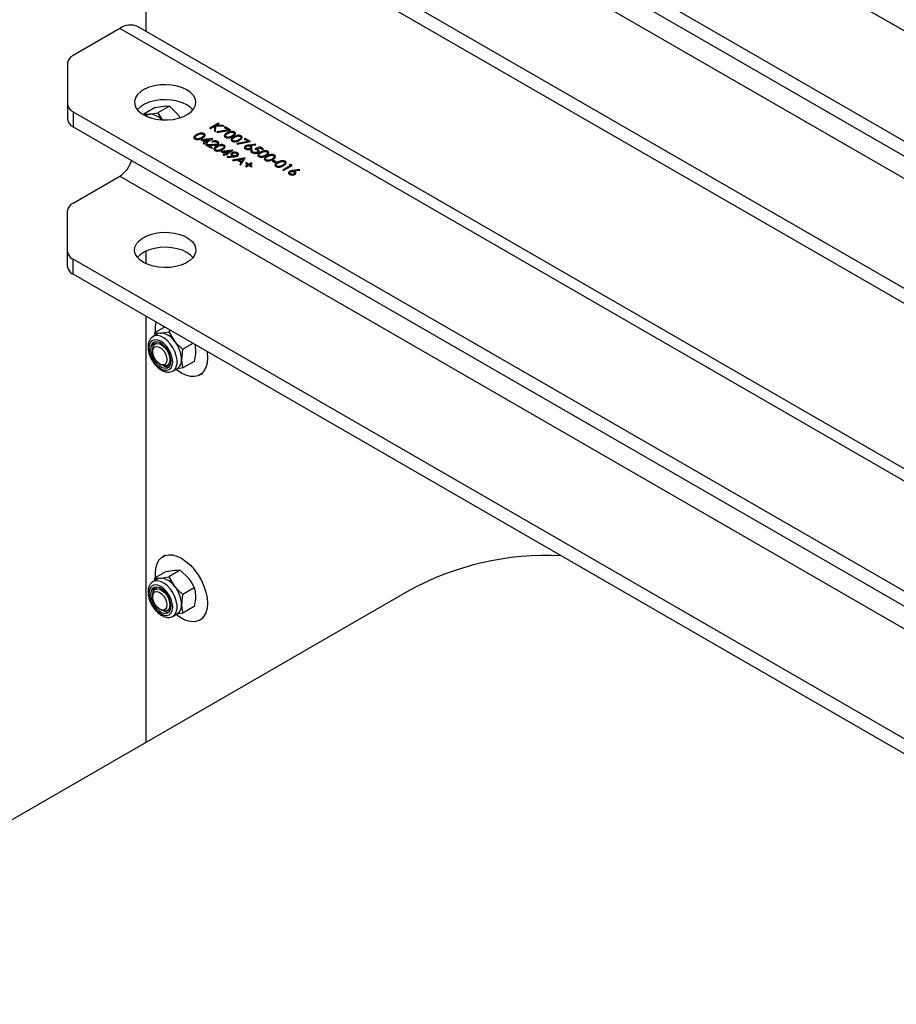
# Model space of a CAD drawing. Units: millimetres. Extents: x 8 to 201, y 4 to 288.
# Drawn here: x 136 to 155, y 82 to 103 of the extents above; entities that cross this region are included whole.
import ezdxf

# ---------------------------------------------------------------- set-up
doc = ezdxf.new("R2010")
doc.units = ezdxf.units.MM

msp = doc.modelspace()

# ---------------------------------------------------------------- linework, layer by layer
at = {"color": 7, "linetype": 'Continuous', "lineweight": 25}
for p, q in [((166.40772, 96.84522), (138.35916, 113.03731)), ((137.34494, 111.22801), (163.27358, 96.25972)), ((137.34494, 110.90139), (163.27358, 95.93311)), ((138.35916, 109.82558), (166.40772, 93.63349)), ((163.27358, 93.048), (137.34494, 108.01628)), ((163.27358, 92.72138), (137.34494, 107.68966)), ((138.92484, 106.77761), (138.92484, 103.18276)), ((166.80769, 87.08633), (138.75912, 103.27843)), ((138.35916, 103.23882), (137.34494, 102.65333)), ((166.40772, 87.04673), (138.35916, 103.23882)), ((137.22778, 102.49005), (137.22778, 101.5928)), ((137.22778, 101.5928), (137.22778, 101.26618)), ((137.34494, 101.42952), (163.27358, 86.46123)), ((137.34494, 101.42952), (137.34494, 101.1029)), ((139.13318, 101.52207), (138.88433, 101.37841)), ((138.88433, 101.37841), (139.01016, 101.37631)), ((138.94672, 101.35673), (138.91754, 101.33988)), ((139.13318, 101.52207), (139.31375, 101.55157)), ((139.43959, 101.54947), (139.19074, 101.40581)), ((139.19074, 101.40581), (139.28281, 101.2548)), ((139.43959, 101.54947), (139.62016, 101.37468)), ((140.50465, 101.18385), (140.31609, 101.07499)), ((140.44977, 101.13262), (140.52157, 101.17408)), ((140.60018, 101.1287), (140.44977, 101.13262)), ((140.52157, 101.17408), (140.50465, 101.18385)), ((140.62431, 101.11477), (140.60018, 101.1287)), ((137.34494, 101.1029), (163.27358, 86.13462)), ((140.31609, 101.07499), (140.33301, 101.06522)), ((140.33301, 101.06522), (140.42401, 101.11775)), ((140.42401, 101.11775), (140.42045, 101.01474)), ((140.42045, 101.01474), (140.44301, 101.00172)), ((140.44301, 101.00172), (140.44705, 101.11941)), ((140.44705, 101.11941), (140.62431, 101.11477)), ((140.7226, 101.0357), (140.47149, 100.98899)), ((140.47149, 100.98899), (140.47806, 100.97591)), ((140.47806, 100.97591), (140.77057, 101.03033)), ((140.65453, 101.09732), (140.63519, 101.08616)), ((140.63519, 101.08616), (140.7226, 101.0357)), ((140.77057, 101.03033), (140.65453, 101.09732)), ((140.37913, 100.84461), (140.12632, 100.81751)), ((140.12632, 100.81751), (140.21576, 100.76587)), ((140.21576, 100.76587), (140.17225, 100.74075)), ((140.17225, 100.74075), (140.18917, 100.73098)), ((140.1789, 100.80948), (140.31699, 100.82431)), ((140.2351, 100.77704), (140.1789, 100.80948)), ((140.18917, 100.73098), (140.23269, 100.7561)), ((140.37902, 100.71149), (140.22785, 100.70865)), ((140.22785, 100.70865), (140.35598, 100.63469)), ((140.23269, 100.7561), (140.25444, 100.74354)), ((140.31699, 100.82431), (140.2351, 100.77704)), ((140.25203, 100.76727), (140.38257, 100.84263)), ((140.27378, 100.75471), (140.25203, 100.76727)), ((140.25444, 100.74354), (140.27378, 100.75471)), ((140.36565, 100.77983), (140.38257, 100.77006)), ((140.38257, 100.84263), (140.37913, 100.84461)), ((141.15774, 100.7845), (140.90663, 100.73779)), ((140.90663, 100.73779), (140.9132, 100.7247)), ((140.9132, 100.7247), (141.20571, 100.77913)), ((141.08968, 100.84612), (141.07034, 100.83495)), ((141.07034, 100.83495), (141.15774, 100.7845)), ((141.20571, 100.77913), (141.08968, 100.84612)), ((141.3145, 100.72191), (141.17217, 100.70473)), ((141.19128, 100.69326), (141.31729, 100.70848)), ((141.31729, 100.70848), (141.3145, 100.72191)), ((140.28757, 100.69651), (140.3851, 100.69834)), ((140.37532, 100.64585), (140.28757, 100.69651)), ((140.35598, 100.63469), (140.37532, 100.64585)), ((140.81427, 100.59341), (140.56146, 100.56631)), ((140.56146, 100.56631), (140.65091, 100.51467)), ((140.65091, 100.51467), (140.60739, 100.48955)), ((140.60739, 100.48955), (140.62431, 100.47978)), ((140.61404, 100.55828), (140.75214, 100.57311)), ((140.67025, 100.52584), (140.61404, 100.55828)), ((140.62431, 100.47978), (140.66783, 100.5049)), ((140.66783, 100.5049), (140.68959, 100.49234)), ((140.75214, 100.57311), (140.67025, 100.52584)), ((140.68717, 100.51607), (140.81771, 100.59143)), ((140.70893, 100.50351), (140.68717, 100.51607)), ((140.68959, 100.49234), (140.70893, 100.50351)), ((140.81771, 100.59143), (140.81427, 100.59341)), ((141.24681, 100.59352), (141.22989, 100.60329)), ((141.40878, 100.6619), (141.29516, 100.61864)), ((141.3429, 100.62034), (141.40266, 100.64311)), ((141.40266, 100.64311), (141.4668, 100.60608)), ((141.48614, 100.61724), (141.40878, 100.6619)), ((141.4668, 100.60608), (141.48614, 100.61724)), ((140.82421, 100.45815), (140.69514, 100.44417)), ((140.69514, 100.44417), (140.69926, 100.43094)), ((140.69926, 100.43094), (140.84223, 100.44644)), ((141.08847, 100.42954), (140.81046, 100.37232)), ((140.81046, 100.37232), (140.82893, 100.36166)), ((140.82893, 100.36166), (140.91804, 100.38)), ((140.91804, 100.38), (141.00352, 100.33065)), ((140.94655, 100.38586), (141.05273, 100.40773)), ((141.01394, 100.34696), (140.94655, 100.38586)), ((141.00352, 100.33065), (140.97096, 100.27967)), ((140.97096, 100.27967), (140.98935, 100.26905)), ((140.98935, 100.26905), (141.09088, 100.42815)), ((141.05273, 100.40773), (141.01394, 100.34696)), ((141.09088, 100.42815), (141.08847, 100.42954)), ((141.11506, 100.31371), (141.09814, 100.30394)), ((141.09814, 100.30394), (141.15374, 100.27184)), ((141.15374, 100.27184), (141.09814, 100.23974)), ((141.17066, 100.28161), (141.11506, 100.31371)), ((141.22626, 100.31371), (141.17066, 100.28161)), ((141.18758, 100.27184), (141.24318, 100.30394)), ((141.24318, 100.23974), (141.18758, 100.27184)), ((141.24318, 100.30394), (141.22626, 100.31371)), ((141.69646, 100.37302), (141.67712, 100.36186)), ((141.67712, 100.36186), (141.74964, 100.31999)), ((141.76898, 100.33115), (141.69646, 100.37302)), ((141.74964, 100.31999), (141.76898, 100.33115)), ((142.07498, 100.27731), (142.04457, 100.27254)), ((142.04457, 100.27254), (142.07358, 100.25579)), ((142.10984, 100.25719), (142.07498, 100.27731)), ((141.09814, 100.23974), (141.11506, 100.22997)), ((141.11506, 100.22997), (141.17066, 100.26207)), ((141.17066, 100.26207), (141.22626, 100.22997)), ((141.22626, 100.22997), (141.24318, 100.23974)), ((142.07358, 100.25579), (141.90436, 100.1581)), ((141.90436, 100.1581), (141.92128, 100.14833)), ((141.92128, 100.14833), (142.10984, 100.25719)), ((142.27181, 100.16927), (142.12948, 100.15208)), ((142.1486, 100.14061), (142.27461, 100.15583)), ((142.27461, 100.15583), (142.27181, 100.16927)), ((137.34494, 99.4416), (138.35916, 100.02709)), ((138.35916, 100.02709), (166.40772, 83.835)), ((137.22778, 98.38107), (137.22778, 99.27832)), ((137.22778, 98.05446), (137.22778, 98.38107)), ((138.92484, 98.39174), (138.92484, 98.12463)), ((163.27358, 83.24951), (137.34494, 98.21779)), ((137.34494, 97.89117), (137.34494, 98.21779)), ((163.27358, 82.92289), (137.34494, 97.89117)), ((138.92484, 96.97912), (138.92484, 87.70125)), ((139.3376, 96.74084), (139.12003, 96.61524)), ((139.14157, 96.63435), (139.13697, 96.72008)), ((139.46708, 96.66609), (139.42644, 96.64263)), ((139.42644, 96.64263), (139.55228, 96.43625)), ((139.08626, 96.53803), (139.08031, 96.53441)), ((139.18242, 96.59355), (139.08626, 96.53803)), ((139.12003, 96.61524), (139.24587, 96.61314)), ((139.07524, 96.24903), (139.07524, 96.21144)), ((139.16958, 96.39369), (139.13048, 96.37112)), ((139.95043, 96.38706), (139.73285, 96.26146)), ((139.9817, 95.99654), (139.73285, 95.85289)), ((139.23123, 95.94124), (139.26377, 95.92245)), ((139.39713, 95.90923), (139.43623, 95.9318)), ((139.51956, 95.78746), (139.61572, 95.84297)), ((139.73285, 95.85289), (139.58803, 95.82923)), ((140.10263, 95.70068), (140.14977, 95.72789)), ((139.34983, 91.77884), (139.30269, 91.75162)), ((139.36888, 91.42416), (139.12003, 91.2805)), ((139.12003, 91.2805), (139.24587, 91.2784)), ((139.36888, 91.42416), (139.54945, 91.45366)), ((139.67529, 91.45156), (139.42644, 91.3079)), ((139.42644, 91.3079), (139.55228, 91.10151)), ((139.67529, 91.45156), (139.85586, 91.27677)), ((139.08626, 91.2033), (139.08031, 91.19967)), ((139.18242, 91.25882), (139.08626, 91.2033)), ((139.16958, 91.05896), (139.13048, 91.03638)), ((139.9817, 91.07038), (139.73285, 90.92673)), ((144.61647, 90.98696), (129.06012, 82.00647)), ((139.07524, 90.91429), (139.07524, 90.87671)), ((139.9817, 90.66181), (139.73285, 90.51815)), ((139.23123, 90.60651), (139.26377, 90.58771)), ((139.39713, 90.57449), (139.43623, 90.59707)), ((139.51956, 90.45272), (139.61572, 90.50824)), ((139.73285, 90.51815), (139.59344, 90.49538)), ((140.10263, 90.36594), (140.14977, 90.39316))]:
    msp.add_line(p, q, dxfattribs=at)
at = {"color": 7, "linetype": 'Continuous', "lineweight": 25, "flags": 128}
for points in [[(139.82051, 101.90536), (139.72278, 101.95194), (139.61154, 101.987), (139.49081, 102.00928), (139.36497, 102.01797), (139.23855, 102.01275), (139.11613, 101.99381), (139.00213, 101.96184), (138.90066, 101.918), (138.81541, 101.86386), (138.74945, 101.80138), (138.70515, 101.73283), (138.68414, 101.66067), (138.68715, 101.58753), (138.71409, 101.51604), (138.76399, 101.44878), (138.83502, 101.38818), (138.92464, 101.33645), (139.02961, 101.29544), (139.14611, 101.26664), (139.26996, 101.25108), (139.39666, 101.24934), (139.52165, 101.26147), (139.6404, 101.28704), (139.74862, 101.32512), (139.84241, 101.37434), (139.91836, 101.43291), (139.97374, 101.49873), (140.00654, 101.5694), (140.01558, 101.64238), (140.00054, 101.71503), (139.96194, 101.78472), (139.9012, 101.84894), (139.82051, 101.90536)], [(139.82051, 101.57874), (139.72278, 101.62532), (139.61154, 101.66039), (139.49081, 101.68267), (139.36497, 101.69135), (139.23855, 101.68613), (139.11613, 101.6672), (139.00213, 101.63523), (138.90066, 101.59138), (138.81541, 101.53724), (138.74945, 101.47476), (138.74543, 101.46991)], [(139.95278, 101.46991), (139.9012, 101.52232), (139.82051, 101.57874)], [(139.01016, 101.37631), (138.97684, 101.36984), (138.94672, 101.35673)], [(139.04937, 101.28945), (139.014, 101.3051), (138.9657, 101.31838)], [(138.8777, 98.14936), (138.79701, 98.20578), (138.73626, 98.26999), (138.69767, 98.33968), (138.68263, 98.41233), (138.69167, 98.48531), (138.72447, 98.55599), (138.77985, 98.6218), (138.8558, 98.68037), (138.94959, 98.72959), (139.05781, 98.76767), (139.17656, 98.79324), (139.30155, 98.80537), (139.42825, 98.80363), (139.5521, 98.78808), (139.6686, 98.75927), (139.77356, 98.71826), (139.86318, 98.66653), (139.93422, 98.60594), (139.98412, 98.53868), (140.01106, 98.46718), (140.01407, 98.39404), (139.99306, 98.32188), (139.94876, 98.25333), (139.8828, 98.19086), (139.79755, 98.13672), (139.69608, 98.09287), (139.58208, 98.0609), (139.45966, 98.04196), (139.33324, 98.03674), (139.20739, 98.04543), (139.08667, 98.06771), (138.97543, 98.10277), (138.8777, 98.14936)], [(139.82051, 98.36701), (139.72278, 98.4136), (139.61154, 98.44866), (139.49081, 98.47094), (139.36497, 98.47963), (139.23855, 98.47441), (139.11613, 98.45547), (139.00213, 98.4235), (138.90066, 98.37965), (138.81541, 98.32551), (138.74945, 98.26304), (138.74543, 98.25818)], [(139.95278, 98.25818), (139.9012, 98.31059), (139.82051, 98.36701)], [(139.13697, 96.72008), (139.14557, 96.82855), (139.14948, 96.84944)], [(138.99649, 96.28412), (139.0053, 96.20183), (139.0311, 96.11498), (139.07216, 96.0295), (139.12566, 95.95121), (139.18796, 95.88544), (139.25482, 95.83668), (139.32168, 95.80824), (139.38399, 95.80208), (139.43749, 95.8186), (139.47854, 95.85668), (139.50435, 95.91373), (139.51315, 95.98586), (139.50435, 96.06815), (139.47854, 96.15499), (139.43749, 96.24047), (139.38399, 96.31877), (139.32168, 96.38453), (139.25482, 96.4333), (139.18796, 96.46173), (139.12566, 96.4679), (139.07216, 96.45138), (139.0311, 96.41329), (139.0053, 96.35624), (138.99649, 96.28412)], [(139.03259, 96.26328), (139.04159, 96.18578), (139.06787, 96.10417), (139.10929, 96.02506), (139.1625, 95.95485), (139.2232, 95.89923), (139.28645, 95.86271), (139.34714, 95.84826), (139.40036, 95.85703), (139.44178, 95.88832), (139.46806, 95.93959), (139.47706, 96.0067), (139.46806, 96.08419), (139.44178, 96.1658), (139.40036, 96.24492), (139.34714, 96.31513), (139.28645, 96.37074), (139.2232, 96.40726), (139.1625, 96.42172), (139.10929, 96.41295), (139.06787, 96.38166), (139.04159, 96.33038), (139.03259, 96.26328)], [(139.52072, 95.78814), (139.55891, 95.82052), (139.59084, 95.87551), (139.60725, 95.94598), (139.60725, 96.02813), (139.59084, 96.11754), (139.55891, 96.20939), (139.51318, 96.29873), (139.45611, 96.38073), (139.39079, 96.45098), (139.32072, 96.5057), (139.2497, 96.54192), (139.18154, 96.5577), (139.11993, 96.55219), (139.08626, 96.53803)], [(139.24587, 96.61314), (139.21254, 96.60666), (139.18242, 96.59355)], [(139.07524, 96.24903), (139.07735, 96.28026), (139.09392, 96.33272), (139.12558, 96.36807), (139.16952, 96.38317), (139.22185, 96.37668), (139.2779, 96.34917), (139.33269, 96.3031), (139.38137, 96.24254), (139.4196, 96.17289), (139.44399, 96.10033), (139.45237, 96.03132)], [(139.38726, 96.03132), (139.37881, 95.9777), (139.35437, 95.93965), (139.31658, 95.9213), (139.26955, 95.92463), (139.21837, 95.94928), (139.16858, 95.99258), (139.12559, 96.04983), (139.09405, 96.11484), (139.07737, 96.18056), (139.07737, 96.23987), (139.09405, 96.28633), (139.12559, 96.31492), (139.16858, 96.32254), (139.21837, 96.30836), (139.26955, 96.27392), (139.31658, 96.22294), (139.35437, 96.16096), (139.37881, 96.09469), (139.38726, 96.03132)], [(140.25584, 96.21075), (140.25975, 96.18535), (140.26834, 96.06695), (140.25975, 95.95848), (140.23423, 95.86323), (140.19256, 95.78409), (140.136, 95.72347), (140.06627, 95.6832), (139.9855, 95.66452), (139.89613, 95.66799), (139.80089, 95.6935), (139.70266, 95.74028), (139.60443, 95.80692), (139.58622, 95.82149)], [(139.45237, 96.03132), (139.44399, 95.97197), (139.4196, 95.92757), (139.38137, 95.90206), (139.33269, 95.89771), (139.2779, 95.9149), (139.26377, 95.92245)], [(139.14157, 91.29962), (139.13697, 91.38535), (139.14557, 91.49382), (139.17109, 91.58907), (139.21276, 91.66821), (139.26932, 91.72884), (139.33904, 91.7691), (139.41982, 91.78778), (139.50918, 91.78431), (139.60443, 91.7588), (139.70266, 91.71202), (139.80089, 91.64539), (139.89613, 91.56093), (139.9855, 91.46122), (140.06627, 91.34928), (140.136, 91.22851), (140.19256, 91.10259), (140.23423, 90.97533), (140.25975, 90.85061), (140.26834, 90.73222), (140.25975, 90.62375), (140.23423, 90.5285), (140.19256, 90.44936), (140.136, 90.38873), (140.06627, 90.34847), (139.9855, 90.32979), (139.89613, 90.33325), (139.80089, 90.35877), (139.70266, 90.40555), (139.60443, 90.47218), (139.58622, 90.48675)], [(139.24587, 91.2784), (139.21254, 91.27193), (139.18242, 91.25882)], [(138.99649, 90.94938), (139.0053, 90.8671), (139.0311, 90.78025), (139.07216, 90.69477), (139.12566, 90.61648), (139.18796, 90.55071), (139.25482, 90.50194), (139.32168, 90.47351), (139.38399, 90.46735), (139.43749, 90.48387), (139.47854, 90.52195), (139.50435, 90.579), (139.51315, 90.65112), (139.50435, 90.73341), (139.47854, 90.82026), (139.43749, 90.90574), (139.38399, 90.98403), (139.32168, 91.0498), (139.25482, 91.09856), (139.18796, 91.127), (139.12566, 91.13316), (139.07216, 91.11664), (139.0311, 91.07856), (139.0053, 91.02151), (138.99649, 90.94938)], [(139.03259, 90.92855), (139.04159, 90.85105), (139.06787, 90.76944), (139.10929, 90.69032), (139.1625, 90.62011), (139.2232, 90.5645), (139.28645, 90.52798), (139.34714, 90.51352), (139.40036, 90.52229), (139.44178, 90.55358), (139.46806, 90.60486), (139.47706, 90.67196), (139.46806, 90.74946), (139.44178, 90.83107), (139.40036, 90.91019), (139.34714, 90.9804), (139.28645, 91.03601), (139.2232, 91.07253), (139.1625, 91.08699), (139.10929, 91.07821), (139.06787, 91.04692), (139.04159, 90.99565), (139.03259, 90.92855)], [(139.52072, 90.4534), (139.55891, 90.48579), (139.59084, 90.54077), (139.60725, 90.61124), (139.60725, 90.6934), (139.59084, 90.78281), (139.55891, 90.87466), (139.51318, 90.96399), (139.45611, 91.046), (139.39079, 91.11625), (139.32072, 91.17096), (139.2497, 91.20719), (139.18154, 91.22297), (139.11993, 91.21746), (139.08626, 91.2033)], [(139.07524, 90.91429), (139.07735, 90.94553), (139.09392, 90.99799), (139.12558, 91.03334), (139.16952, 91.04844), (139.22185, 91.04195), (139.2779, 91.01444), (139.33269, 90.96836), (139.38137, 90.90781), (139.4196, 90.83816), (139.44399, 90.7656), (139.45237, 90.69658)], [(139.38726, 90.69658), (139.37881, 90.64297), (139.35437, 90.60492), (139.31658, 90.58657), (139.26955, 90.58989), (139.21837, 90.61454), (139.16858, 90.65784), (139.12559, 90.7151), (139.09405, 90.78011), (139.07737, 90.84583), (139.07737, 90.90514), (139.09405, 90.9516), (139.12559, 90.98019), (139.16858, 90.98781), (139.21837, 90.97363), (139.26955, 90.93918), (139.31658, 90.88821), (139.35437, 90.82623), (139.37881, 90.75996), (139.38726, 90.69658)], [(139.45237, 90.69658), (139.44399, 90.63724), (139.4196, 90.59284), (139.38137, 90.56733), (139.33269, 90.56298), (139.2779, 90.58017), (139.26377, 90.58771)]]:
    msp.add_lwpolyline(points, dxfattribs=at)
at = {"color": 7, "linetype": 'Continuous', "lineweight": 25}
for centre, radius, start, end in [((138.59226, 102.92414), 0.39162, 64.78089, 126.529568), ((137.42797, 102.47008), 0.20118, 114.374658, 174.305201), ((137.42797, 101.61276), 0.20118, 185.694799, 245.625342), ((139.00454, 101.03136), 0.34499, 39.550509, 89.066485), ((137.42797, 101.28615), 0.20118, 185.694799, 245.625342), ((138.02503, 100.54762), 0.61853, 302.696492, 343.168905), ((137.42797, 99.25836), 0.20118, 114.374658, 174.305201), ((137.42797, 98.40103), 0.20118, 185.694799, 245.625342), ((137.42797, 98.07442), 0.20118, 185.694799, 245.625342), ((139.24496, 96.30691), 0.16443, 137.572009, 183.062718), ((139.22221, 96.21831), 0.39553, 33.434915, 86.570462), ((139.04107, 96.01075), 0.66512, 2.639287, 39.772072), ((139.48749, 96.0205), 0.21899, 305.841524, 5.470656), ((139.40119, 96.05371), 0.17692, 238.617373, 280.737146), ((147.6242, 85.61399), 6.15754, 86.858292, 119.23963), ((139.22221, 90.88358), 0.39553, 33.434915, 86.570462), ((139.24496, 90.97218), 0.16443, 137.57201, 183.06275), ((139.04107, 90.67601), 0.66512, 2.639287, 39.772072), ((139.48749, 90.68576), 0.21899, 305.841524, 5.470656), ((139.40119, 90.71897), 0.17692, 238.617344, 280.737143)]:
    msp.add_arc(centre, radius, start, end, dxfattribs=at)
for points, knots in [([(139.01016, 101.37631), (139.01382, 101.37665), (139.06595, 101.3815), (139.13062, 101.3941), (139.19074, 101.40581)], [0, 0, 0, 0, 0.07021477, 1, 1, 1, 1]), ([(139.31375, 101.55157), (139.31735, 101.55188), (139.3687, 101.55628), (139.40543, 101.55275), (139.43959, 101.54947)], [0, 0, 0, 0, 0.07021477, 1, 1, 1, 1]), ([(139.62016, 101.37468), (139.62381, 101.37016), (139.64285, 101.34658), (139.65653, 101.3206), (139.6676, 101.2996)], [0, 0, 0, 0, 0.19152395, 1, 1, 1, 1]), ([(140.03196, 100.93051), (140.01019, 100.91713), (139.97756, 100.89709), (139.97065, 100.8645), (139.9808, 100.84724), (139.99091, 100.84037), (139.99596, 100.83694)], [0, 0, 0, 0, 0.49974987, 0.74891, 0.87444927, 1, 1, 1, 1]), ([(140.01587, 100.84778), (140.01202, 100.85053), (140.00432, 100.85605), (139.99765, 100.86986), (140.00528, 100.89517), (140.03147, 100.91053), (140.04896, 100.92078)], [0, 0, 0, 0, 0.12539379, 0.25091396, 0.49970875, 1, 1, 1, 1]), ([(140.1942, 100.95137), (140.18824, 100.9543), (140.17632, 100.96014), (140.15369, 100.96446), (140.1302, 100.96503), (140.0843, 100.95882), (140.05521, 100.94308), (140.03196, 100.93051)], [0, 0, 0, 0, 0.12525471, 0.25053251, 0.37582348, 0.50129796, 1, 1, 1, 1]), ([(140.04896, 100.92078), (140.06683, 100.93078), (140.0892, 100.94329), (140.12464, 100.94935), (140.14306, 100.94942), (140.16116, 100.94662), (140.17067, 100.94213), (140.17542, 100.93988)], [0, 0, 0, 0, 0.49915288, 0.62448112, 0.74958182, 0.87486122, 1, 1, 1, 1]), ([(140.17542, 100.93988), (140.17928, 100.93713), (140.18701, 100.93162), (140.1935, 100.91776), (140.18523, 100.89261), (140.16005, 100.87686), (140.14324, 100.86635)], [0, 0, 0, 0, 0.12540155, 0.25097944, 0.49992848, 1, 1, 1, 1]), ([(140.16009, 100.85654), (140.18163, 100.87023), (140.21393, 100.89076), (140.2199, 100.92363), (140.20951, 100.94099), (140.1993, 100.94791), (140.1942, 100.95137)], [0, 0, 0, 0, 0.49941866, 0.74880311, 0.87439993, 1, 1, 1, 1]), ([(140.69314, 100.96609), (140.67136, 100.95272), (140.63874, 100.93268), (140.63182, 100.90009), (140.64197, 100.88283), (140.65208, 100.87596), (140.65714, 100.87253)], [0, 0, 0, 0, 0.49974987, 0.74891, 0.87444927, 1, 1, 1, 1]), ([(140.67705, 100.88336), (140.6732, 100.88612), (140.6655, 100.89164), (140.65883, 100.90544), (140.66646, 100.93076), (140.69265, 100.94611), (140.71013, 100.95637)], [0, 0, 0, 0, 0.12539379, 0.25091396, 0.49970875, 1, 1, 1, 1]), ([(140.85537, 100.98696), (140.84941, 100.98988), (140.83749, 100.99573), (140.81486, 101.00005), (140.79137, 101.00062), (140.74547, 100.99441), (140.71638, 100.97867), (140.69314, 100.96609)], [0, 0, 0, 0, 0.12525471, 0.25053251, 0.37582348, 0.50129796, 1, 1, 1, 1]), ([(140.71013, 100.95637), (140.72801, 100.96637), (140.75037, 100.97888), (140.78581, 100.98493), (140.80424, 100.985), (140.82233, 100.98221), (140.83184, 100.97772), (140.8366, 100.97547)], [0, 0, 0, 0, 0.499152884, 0.624481124, 0.74958182, 0.874861225, 1, 1, 1, 1]), ([(140.8366, 100.97547), (140.84046, 100.97272), (140.84818, 100.96721), (140.85468, 100.95335), (140.8464, 100.92819), (140.82122, 100.91245), (140.80442, 100.90194)], [0, 0, 0, 0, 0.12540155, 0.25097944, 0.49992848, 1, 1, 1, 1]), ([(140.82126, 100.89213), (140.84281, 100.90582), (140.87511, 100.92635), (140.88108, 100.95922), (140.87069, 100.97658), (140.86048, 100.9835), (140.85537, 100.98696)], [0, 0, 0, 0, 0.49941866, 0.74880311, 0.87439993, 1, 1, 1, 1]), ([(141.00042, 100.90323), (140.99446, 100.90615), (140.98254, 100.912), (140.95991, 100.91631), (140.93642, 100.91688), (140.89052, 100.91068), (140.86143, 100.89494), (140.83818, 100.88236)], [0, 0, 0, 0, 0.12525471, 0.25053251, 0.37582348, 0.50129796, 1, 1, 1, 1]), ([(139.99596, 100.83694), (140.00196, 100.834), (140.01395, 100.82811), (140.044, 100.82216), (140.10089, 100.82541), (140.1364, 100.84409), (140.16009, 100.85654)], [0, 0, 0, 0, 0.12562762, 0.25125726, 0.50059346, 1, 1, 1, 1]), ([(140.0887, 100.84311), (140.0819, 100.84148), (140.06834, 100.83824), (140.04754, 100.83818), (140.02924, 100.8414), (140.02033, 100.84565), (140.01587, 100.84778)], [0, 0, 0, 0, 0.28026198, 0.55977944, 0.77998883, 1, 1, 1, 1]), ([(140.14324, 100.86635), (140.13399, 100.86127), (140.11748, 100.85219), (140.09749, 100.84588), (140.0887, 100.84311)], [0, 0, 0, 0, 0.56009718, 1, 1, 1, 1]), ([(140.48999, 100.78061), (140.47976, 100.78531), (140.45928, 100.79471), (140.42179, 100.79643), (140.38933, 100.79108), (140.37354, 100.78358), (140.36565, 100.77983)], [0, 0, 0, 0, 0.27948262, 0.55898707, 0.77931965, 1, 1, 1, 1]), ([(140.47247, 100.72427), (140.46507, 100.72101), (140.45025, 100.71448), (140.41684, 100.71223), (140.39337, 100.71177), (140.37902, 100.71149)], [0, 0, 0, 0, 0.27871654, 0.55884896, 1, 1, 1, 1]), ([(140.38257, 100.77006), (140.3899, 100.77321), (140.40453, 100.77948), (140.43045, 100.78162), (140.45345, 100.778), (140.46434, 100.77264), (140.46979, 100.76995)], [0, 0, 0, 0, 0.28043373, 0.55960385, 0.77958854, 1, 1, 1, 1]), ([(140.3851, 100.69834), (140.4062, 100.69868), (140.43558, 100.69915), (140.47193, 100.706), (140.48458, 100.71225), (140.4909, 100.71537)], [0, 0, 0, 0, 0.56036185, 0.78016275, 1, 1, 1, 1]), ([(140.62934, 100.70017), (140.62338, 100.70309), (140.61146, 100.70894), (140.58883, 100.71326), (140.56534, 100.71383), (140.51944, 100.70762), (140.49035, 100.69188), (140.4671, 100.6793)], [0, 0, 0, 0, 0.12525471, 0.25053251, 0.37582348, 0.50129796, 1, 1, 1, 1]), ([(140.46979, 100.76995), (140.47504, 100.76623), (140.48554, 100.7588), (140.48876, 100.74528), (140.48487, 100.73301), (140.4766, 100.72718), (140.47247, 100.72427)], [0, 0, 0, 0, 0.27990016, 0.55961374, 0.7798464, 1, 1, 1, 1]), ([(140.4909, 100.71537), (140.49823, 100.72078), (140.51288, 100.73159), (140.51647, 100.7512), (140.50832, 100.76841), (140.49611, 100.77654), (140.48999, 100.78061)], [0, 0, 0, 0, 0.279500564, 0.559280215, 0.779424549, 1, 1, 1, 1]), ([(140.59523, 100.60534), (140.61677, 100.61903), (140.64907, 100.63956), (140.65505, 100.67243), (140.64466, 100.68979), (140.63444, 100.69671), (140.62934, 100.70017)], [0, 0, 0, 0, 0.49941866, 0.74880311, 0.87439993, 1, 1, 1, 1]), ([(140.65714, 100.87253), (140.66313, 100.86958), (140.67512, 100.8637), (140.70517, 100.85775), (140.76207, 100.861), (140.79758, 100.87967), (140.82126, 100.89213)], [0, 0, 0, 0, 0.125627617, 0.251257258, 0.500593461, 1, 1, 1, 1]), ([(140.74987, 100.8787), (140.74308, 100.87707), (140.72951, 100.87383), (140.70871, 100.87377), (140.69042, 100.87699), (140.6815, 100.88124), (140.67705, 100.88336)], [0, 0, 0, 0, 0.28026198, 0.55977944, 0.77998883, 1, 1, 1, 1]), ([(140.80442, 100.90194), (140.79517, 100.89685), (140.77865, 100.88777), (140.75866, 100.88147), (140.74987, 100.8787)], [0, 0, 0, 0, 0.56009718, 1, 1, 1, 1]), ([(140.83818, 100.88236), (140.81641, 100.86899), (140.78378, 100.84894), (140.77687, 100.81636), (140.78702, 100.7991), (140.79713, 100.79223), (140.80219, 100.78879)], [0, 0, 0, 0, 0.49974987, 0.74891, 0.87444927, 1, 1, 1, 1]), ([(140.80219, 100.78879), (140.80818, 100.78585), (140.82017, 100.77996), (140.85022, 100.77401), (140.90712, 100.77726), (140.94263, 100.79594), (140.96631, 100.80839)], [0, 0, 0, 0, 0.12562762, 0.25125726, 0.50059346, 1, 1, 1, 1]), ([(140.82209, 100.79963), (140.81824, 100.80239), (140.81054, 100.8079), (140.80388, 100.82171), (140.81151, 100.84702), (140.83769, 100.86238), (140.85518, 100.87263)], [0, 0, 0, 0, 0.12539379, 0.25091396, 0.49970875, 1, 1, 1, 1]), ([(140.89492, 100.79496), (140.88813, 100.79334), (140.87456, 100.79009), (140.85376, 100.79004), (140.83546, 100.79326), (140.82655, 100.7975), (140.82209, 100.79963)], [0, 0, 0, 0, 0.28026198, 0.55977944, 0.77998883, 1, 1, 1, 1]), ([(140.85518, 100.87263), (140.87306, 100.88263), (140.89542, 100.89514), (140.93086, 100.9012), (140.94928, 100.90127), (140.96738, 100.89848), (140.97689, 100.89398), (140.98165, 100.89174)], [0, 0, 0, 0, 0.49915288, 0.62448112, 0.74958182, 0.87486122, 1, 1, 1, 1]), ([(140.94946, 100.81821), (140.94021, 100.81312), (140.9237, 100.80404), (140.90371, 100.79773), (140.89492, 100.79496)], [0, 0, 0, 0, 0.56009718, 1, 1, 1, 1]), ([(140.98165, 100.89174), (140.9855, 100.88898), (140.99323, 100.88347), (140.99972, 100.86961), (140.99145, 100.84446), (140.96627, 100.82872), (140.94946, 100.81821)], [0, 0, 0, 0, 0.12540155, 0.25097944, 0.49992848, 1, 1, 1, 1]), ([(140.96631, 100.80839), (140.98785, 100.82208), (141.02015, 100.84261), (141.02613, 100.87549), (141.01574, 100.89285), (141.00552, 100.89977), (141.00042, 100.90323)], [0, 0, 0, 0, 0.49941866, 0.74880311, 0.87439993, 1, 1, 1, 1]), ([(141.17217, 100.70473), (141.15656, 100.70287), (141.12871, 100.69956), (141.10621, 100.68964), (141.09632, 100.68528)], [0, 0, 0, 0, 0.5608235, 1, 1, 1, 1]), ([(140.4671, 100.6793), (140.44533, 100.66593), (140.4127, 100.64589), (140.40579, 100.6133), (140.41594, 100.59604), (140.42605, 100.58917), (140.43111, 100.58574)], [0, 0, 0, 0, 0.49974987, 0.74891, 0.87444927, 1, 1, 1, 1]), ([(140.43111, 100.58574), (140.4371, 100.58279), (140.44909, 100.57691), (140.47914, 100.57096), (140.53604, 100.57421), (140.57155, 100.59288), (140.59523, 100.60534)], [0, 0, 0, 0, 0.12562762, 0.25125726, 0.50059346, 1, 1, 1, 1]), ([(140.45101, 100.59657), (140.44716, 100.59933), (140.43946, 100.60485), (140.4328, 100.61865), (140.44043, 100.64397), (140.46661, 100.65932), (140.4841, 100.66958)], [0, 0, 0, 0, 0.12539379, 0.25091396, 0.49970875, 1, 1, 1, 1]), ([(140.52384, 100.59191), (140.51705, 100.59028), (140.50348, 100.58704), (140.48268, 100.58698), (140.46438, 100.5902), (140.45547, 100.59445), (140.45101, 100.59657)], [0, 0, 0, 0, 0.28026198, 0.55977944, 0.77998883, 1, 1, 1, 1]), ([(140.4841, 100.66958), (140.50198, 100.67958), (140.52434, 100.69209), (140.55978, 100.69814), (140.5782, 100.69821), (140.5963, 100.69542), (140.60581, 100.69093), (140.61057, 100.68868)], [0, 0, 0, 0, 0.49915288, 0.62448112, 0.74958182, 0.87486122, 1, 1, 1, 1]), ([(140.57838, 100.61515), (140.56913, 100.61006), (140.55262, 100.60098), (140.53263, 100.59468), (140.52384, 100.59191)], [0, 0, 0, 0, 0.56009718, 1, 1, 1, 1]), ([(140.61057, 100.68868), (140.61478, 100.68559), (140.62323, 100.67939), (140.62772, 100.66741), (140.62461, 100.65281), (140.60906, 100.63415), (140.58982, 100.62224), (140.57838, 100.61515)], [0, 0, 0, 0, 0.13871534, 0.27778461, 0.4223309, 0.656486, 1, 1, 1, 1]), ([(140.80105, 100.53436), (140.79365, 100.52893), (140.77882, 100.51808), (140.77662, 100.4983), (140.78475, 100.48111), (140.79688, 100.47288), (140.80294, 100.46877)], [0, 0, 0, 0, 0.279452062, 0.559088906, 0.779449304, 1, 1, 1, 1]), ([(140.91883, 100.53305), (140.90913, 100.53745), (140.88973, 100.54625), (140.8548, 100.54937), (140.8234, 100.54511), (140.8085, 100.53794), (140.80105, 100.53436)], [0, 0, 0, 0, 0.27978246, 0.55948107, 0.77965782, 1, 1, 1, 1]), ([(140.82542, 100.47812), (140.81994, 100.48191), (140.80899, 100.48947), (140.80397, 100.50312), (140.80638, 100.51599), (140.81474, 100.52209), (140.81892, 100.52514)], [0, 0, 0, 0, 0.28031484, 0.56020278, 0.78026051, 1, 1, 1, 1]), ([(140.81892, 100.52514), (140.82566, 100.52802), (140.83917, 100.5338), (140.86331, 100.53364), (140.88375, 100.52981), (140.89366, 100.52486), (140.89862, 100.52239)], [0, 0, 0, 0, 0.27874756, 0.55857533, 0.77918488, 1, 1, 1, 1]), ([(140.89862, 100.52239), (140.90396, 100.51866), (140.91463, 100.51122), (140.91895, 100.49772), (140.91593, 100.48519), (140.90766, 100.47926), (140.90353, 100.47629)], [0, 0, 0, 0, 0.2801257, 0.56003599, 0.780122, 1, 1, 1, 1]), ([(140.91932, 100.46587), (140.92678, 100.47144), (140.94168, 100.48258), (140.94556, 100.50268), (140.93717, 100.52033), (140.92494, 100.52881), (140.91883, 100.53305)], [0, 0, 0, 0, 0.27961718, 0.55910945, 0.7795208, 1, 1, 1, 1]), ([(141.09632, 100.68528), (141.08896, 100.67981), (141.07423, 100.66888), (141.06992, 100.64913), (141.07803, 100.63172), (141.09002, 100.62335), (141.09602, 100.61916)], [0, 0, 0, 0, 0.27974088, 0.55920431, 0.77957223, 1, 1, 1, 1]), ([(141.09602, 100.61916), (141.10565, 100.6148), (141.12489, 100.60609), (141.15968, 100.60323), (141.19062, 100.60779), (141.20534, 100.61492), (141.2127, 100.61849)], [0, 0, 0, 0, 0.27976745, 0.55938944, 0.77958699, 1, 1, 1, 1]), ([(141.11627, 100.6298), (141.11106, 100.63348), (141.10065, 100.64084), (141.09679, 100.65417), (141.10036, 100.6664), (141.1085, 100.67221), (141.11257, 100.67512)], [0, 0, 0, 0, 0.28002237, 0.55989343, 0.78000881, 1, 1, 1, 1]), ([(141.11257, 100.67512), (141.11898, 100.67801), (141.13182, 100.68381), (141.15522, 100.68478), (141.17534, 100.68118), (141.18493, 100.67634), (141.18974, 100.67392)], [0, 0, 0, 0, 0.27945359, 0.55904969, 0.77923697, 1, 1, 1, 1]), ([(141.19476, 100.62767), (141.18816, 100.6248), (141.17493, 100.61906), (141.15121, 100.61894), (141.13094, 100.62252), (141.12116, 100.62738), (141.11627, 100.6298)], [0, 0, 0, 0, 0.27899324, 0.55879482, 0.77926689, 1, 1, 1, 1]), ([(141.18974, 100.67392), (141.19511, 100.67019), (141.20587, 100.66272), (141.21021, 100.64918), (141.20725, 100.63659), (141.19892, 100.63064), (141.19476, 100.62767)], [0, 0, 0, 0, 0.28013424, 0.56003058, 0.78011012, 1, 1, 1, 1]), ([(141.21263, 100.68303), (141.20885, 100.68509), (141.2021, 100.68876), (141.19459, 100.69188), (141.19128, 100.69326)], [0, 0, 0, 0, 0.55986335, 1, 1, 1, 1]), ([(141.22989, 100.60329), (141.22373, 100.59772), (141.21142, 100.58658), (141.20869, 100.56779), (141.21669, 100.5512), (141.22838, 100.54332), (141.23423, 100.53938)], [0, 0, 0, 0, 0.28003441, 0.559638, 0.77971076, 1, 1, 1, 1]), ([(141.2127, 100.61849), (141.22006, 100.62379), (141.23477, 100.63441), (141.23775, 100.65378), (141.23046, 100.67084), (141.21857, 100.67897), (141.21263, 100.68303)], [0, 0, 0, 0, 0.2796683, 0.55927403, 0.77954066, 1, 1, 1, 1]), ([(141.23423, 100.53938), (141.24503, 100.53425), (141.26661, 100.524), (141.3067, 100.52167), (141.34135, 100.5276), (141.35807, 100.53571), (141.36644, 100.53977)], [0, 0, 0, 0, 0.27989897, 0.55893186, 0.77941516, 1, 1, 1, 1]), ([(141.25455, 100.54997), (141.2497, 100.55346), (141.24, 100.56043), (141.23483, 100.57286), (141.23753, 100.58443), (141.24371, 100.59049), (141.24681, 100.59352)], [0, 0, 0, 0, 0.27985748, 0.55968274, 0.77948519, 1, 1, 1, 1]), ([(141.35023, 100.54995), (141.34238, 100.54631), (141.32668, 100.53902), (141.29795, 100.5376), (141.27268, 100.54121), (141.2606, 100.54705), (141.25455, 100.54997)], [0, 0, 0, 0, 0.27961655, 0.55921839, 0.77955869, 1, 1, 1, 1]), ([(141.29516, 100.61864), (141.30553, 100.61593), (141.32404, 100.6111), (141.33956, 100.60355), (141.34638, 100.60024)], [0, 0, 0, 0, 0.5602702, 1, 1, 1, 1]), ([(141.36878, 100.60963), (141.3643, 100.61192), (141.35629, 100.61599), (141.347, 100.61901), (141.3429, 100.62034)], [0, 0, 0, 0, 0.55974779, 1, 1, 1, 1]), ([(141.34638, 100.60024), (141.35243, 100.5962), (141.3645, 100.58815), (141.36974, 100.57313), (141.36434, 100.55951), (141.35494, 100.55314), (141.35023, 100.54995)], [0, 0, 0, 0, 0.28047154, 0.55973786, 0.77964045, 1, 1, 1, 1]), ([(141.41837, 100.54742), (141.3966, 100.53405), (141.36397, 100.51401), (141.35706, 100.48142), (141.36721, 100.46416), (141.37732, 100.45729), (141.38238, 100.45385)], [0, 0, 0, 0, 0.49974987, 0.74891, 0.87444927, 1, 1, 1, 1]), ([(141.36644, 100.53977), (141.37463, 100.54544), (141.391, 100.55677), (141.39622, 100.57775), (141.38826, 100.59641), (141.37528, 100.60522), (141.36878, 100.60963)], [0, 0, 0, 0, 0.28005898, 0.55947893, 0.77955043, 1, 1, 1, 1]), ([(141.40228, 100.46469), (141.39843, 100.46745), (141.39073, 100.47297), (141.38407, 100.48677), (141.3917, 100.51209), (141.41788, 100.52744), (141.43537, 100.5377)], [0, 0, 0, 0, 0.12539379, 0.25091396, 0.49970875, 1, 1, 1, 1]), ([(141.58061, 100.56829), (141.57465, 100.57121), (141.56273, 100.57706), (141.5401, 100.58138), (141.51661, 100.58195), (141.47071, 100.57574), (141.44162, 100.56), (141.41837, 100.54742)], [0, 0, 0, 0, 0.12525471, 0.25053251, 0.37582348, 0.50129796, 1, 1, 1, 1]), ([(141.43537, 100.5377), (141.45325, 100.5477), (141.47561, 100.56021), (141.51105, 100.56626), (141.52947, 100.56633), (141.54757, 100.56354), (141.55708, 100.55905), (141.56184, 100.5568)], [0, 0, 0, 0, 0.49915288, 0.62448112, 0.74958182, 0.87486122, 1, 1, 1, 1]), ([(141.56184, 100.5568), (141.5657, 100.55405), (141.57342, 100.54854), (141.57991, 100.53467), (141.57164, 100.50952), (141.54646, 100.49378), (141.52965, 100.48327)], [0, 0, 0, 0, 0.12540155, 0.25097944, 0.49992848, 1, 1, 1, 1]), ([(141.5465, 100.47346), (141.56804, 100.48715), (141.60034, 100.50768), (141.60632, 100.54055), (141.59593, 100.55791), (141.58571, 100.56483), (141.58061, 100.56829)], [0, 0, 0, 0, 0.49941866, 0.74880311, 0.87439993, 1, 1, 1, 1]), ([(141.72566, 100.48456), (141.7197, 100.48748), (141.70778, 100.49333), (141.68515, 100.49764), (141.66166, 100.49821), (141.61576, 100.49201), (141.58667, 100.47627), (141.56342, 100.46369)], [0, 0, 0, 0, 0.12525471, 0.25053251, 0.37582348, 0.50129796, 1, 1, 1, 1]), ([(140.80294, 100.46877), (140.80675, 100.46668), (140.81355, 100.46294), (140.82095, 100.45961), (140.82421, 100.45815)], [0, 0, 0, 0, 0.55992768, 1, 1, 1, 1]), ([(140.90353, 100.47629), (140.897, 100.47338), (140.88393, 100.46754), (140.86013, 100.46679), (140.83994, 100.47074), (140.83026, 100.47566), (140.82542, 100.47812)], [0, 0, 0, 0, 0.27929756, 0.55890786, 0.77918191, 1, 1, 1, 1]), ([(140.84223, 100.44644), (140.85811, 100.44823), (140.88643, 100.45141), (140.90928, 100.46146), (140.91932, 100.46587)], [0, 0, 0, 0, 0.56085981, 1, 1, 1, 1]), ([(141.38238, 100.45385), (141.38837, 100.45091), (141.40036, 100.44503), (141.43041, 100.43908), (141.48731, 100.44233), (141.52282, 100.461), (141.5465, 100.47346)], [0, 0, 0, 0, 0.12562762, 0.25125726, 0.50059346, 1, 1, 1, 1]), ([(141.47511, 100.46003), (141.46832, 100.4584), (141.45475, 100.45515), (141.43395, 100.4551), (141.41565, 100.45832), (141.40674, 100.46257), (141.40228, 100.46469)], [0, 0, 0, 0, 0.28026198, 0.55977944, 0.77998883, 1, 1, 1, 1]), ([(141.52965, 100.48327), (141.5204, 100.47818), (141.50389, 100.4691), (141.4839, 100.4628), (141.47511, 100.46003)], [0, 0, 0, 0, 0.56009718, 1, 1, 1, 1]), ([(141.56342, 100.46369), (141.54165, 100.45031), (141.50902, 100.43027), (141.50211, 100.39768), (141.51226, 100.38043), (141.52237, 100.37356), (141.52742, 100.37012)], [0, 0, 0, 0, 0.49974987, 0.74891, 0.87444927, 1, 1, 1, 1]), ([(141.52742, 100.37012), (141.53342, 100.36718), (141.54541, 100.36129), (141.57546, 100.35534), (141.63235, 100.35859), (141.66786, 100.37727), (141.69155, 100.38972)], [0, 0, 0, 0, 0.12562762, 0.25125726, 0.50059346, 1, 1, 1, 1]), ([(141.54733, 100.38096), (141.54348, 100.38371), (141.53578, 100.38923), (141.52911, 100.40304), (141.53675, 100.42835), (141.56293, 100.44371), (141.58042, 100.45396)], [0, 0, 0, 0, 0.12539379, 0.25091396, 0.49970875, 1, 1, 1, 1]), ([(141.62016, 100.37629), (141.61336, 100.37467), (141.5998, 100.37142), (141.579, 100.37136), (141.5607, 100.37458), (141.55179, 100.37883), (141.54733, 100.38096)], [0, 0, 0, 0, 0.28026198, 0.55977944, 0.77998883, 1, 1, 1, 1]), ([(141.58042, 100.45396), (141.59829, 100.46396), (141.62066, 100.47647), (141.6561, 100.48253), (141.67452, 100.4826), (141.69262, 100.47981), (141.70213, 100.47531), (141.70688, 100.47307)], [0, 0, 0, 0, 0.49915288, 0.62448112, 0.74958182, 0.87486122, 1, 1, 1, 1]), ([(141.6747, 100.39954), (141.66545, 100.39445), (141.64894, 100.38537), (141.62895, 100.37906), (141.62016, 100.37629)], [0, 0, 0, 0, 0.56009718, 1, 1, 1, 1]), ([(141.70688, 100.47307), (141.71074, 100.47031), (141.71847, 100.4648), (141.72496, 100.45094), (141.71669, 100.42579), (141.69151, 100.41005), (141.6747, 100.39954)], [0, 0, 0, 0, 0.12540155, 0.25097944, 0.49992848, 1, 1, 1, 1]), ([(141.69155, 100.38972), (141.71309, 100.40341), (141.74539, 100.42394), (141.75136, 100.45682), (141.74097, 100.47418), (141.73076, 100.4811), (141.72566, 100.48456)], [0, 0, 0, 0, 0.49941866, 0.74880311, 0.87439993, 1, 1, 1, 1]), ([(141.7955, 100.32971), (141.77373, 100.31634), (141.7411, 100.2963), (141.73418, 100.26371), (141.74434, 100.24645), (141.75445, 100.23958), (141.7595, 100.23615)], [0, 0, 0, 0, 0.49974987, 0.74891, 0.87444927, 1, 1, 1, 1]), ([(141.77941, 100.24698), (141.77556, 100.24974), (141.76786, 100.25526), (141.76119, 100.26906), (141.76882, 100.29438), (141.79501, 100.30973), (141.8125, 100.31999)], [0, 0, 0, 0, 0.12539379, 0.25091396, 0.49970875, 1, 1, 1, 1]), ([(141.95773, 100.35058), (141.95177, 100.3535), (141.93985, 100.35935), (141.91722, 100.36367), (141.89373, 100.36424), (141.84784, 100.35803), (141.81874, 100.34229), (141.7955, 100.32971)], [0, 0, 0, 0, 0.12525471, 0.25053251, 0.37582348, 0.50129796, 1, 1, 1, 1]), ([(141.8125, 100.31999), (141.83037, 100.32999), (141.85273, 100.3425), (141.88817, 100.34855), (141.9066, 100.34862), (141.92469, 100.34583), (141.93421, 100.34134), (141.93896, 100.33909)], [0, 0, 0, 0, 0.49915288, 0.62448112, 0.74958182, 0.87486122, 1, 1, 1, 1]), ([(141.93896, 100.33909), (141.94282, 100.33634), (141.95054, 100.33083), (141.95704, 100.31697), (141.94876, 100.29181), (141.92359, 100.27607), (141.90678, 100.26556)], [0, 0, 0, 0, 0.12540155, 0.25097944, 0.49992848, 1, 1, 1, 1]), ([(141.92362, 100.25575), (141.94517, 100.26944), (141.97747, 100.28997), (141.98344, 100.32284), (141.97305, 100.3402), (141.96284, 100.34712), (141.95773, 100.35058)], [0, 0, 0, 0, 0.499418664, 0.74880311, 0.874399927, 1, 1, 1, 1]), ([(141.7595, 100.23615), (141.7655, 100.2332), (141.77748, 100.22732), (141.80753, 100.22137), (141.86443, 100.22462), (141.89994, 100.24329), (141.92362, 100.25575)], [0, 0, 0, 0, 0.12562762, 0.25125726, 0.50059346, 1, 1, 1, 1]), ([(141.85223, 100.24232), (141.84544, 100.24069), (141.83187, 100.23745), (141.81107, 100.23739), (141.79278, 100.24061), (141.78386, 100.24486), (141.77941, 100.24698)], [0, 0, 0, 0, 0.28026198, 0.55977944, 0.77998883, 1, 1, 1, 1]), ([(141.90678, 100.26556), (141.89753, 100.26047), (141.88101, 100.25139), (141.86103, 100.24509), (141.85223, 100.24232)], [0, 0, 0, 0, 0.56009718, 1, 1, 1, 1]), ([(142.05364, 100.13263), (142.04627, 100.12717), (142.03154, 100.11624), (142.02723, 100.09648), (142.03534, 100.07907), (142.04734, 100.0707), (142.05333, 100.06652)], [0, 0, 0, 0, 0.27974088, 0.55920431, 0.77957223, 1, 1, 1, 1]), ([(142.05333, 100.06652), (142.06296, 100.06216), (142.08221, 100.05344), (142.11699, 100.05059), (142.14794, 100.05515), (142.16265, 100.06228), (142.17002, 100.06584)], [0, 0, 0, 0, 0.27976745, 0.55938944, 0.77958699, 1, 1, 1, 1]), ([(142.12948, 100.15208), (142.11387, 100.15022), (142.08603, 100.14691), (142.06352, 100.13699), (142.05364, 100.13263)], [0, 0, 0, 0, 0.5608235, 1, 1, 1, 1]), ([(142.07358, 100.07716), (142.06838, 100.08084), (142.05797, 100.08819), (142.0541, 100.10153), (142.05768, 100.11376), (142.06581, 100.11957), (142.06988, 100.12247)], [0, 0, 0, 0, 0.28002237, 0.55989343, 0.78000881, 1, 1, 1, 1]), ([(142.06988, 100.12247), (142.0763, 100.12537), (142.08914, 100.13116), (142.11253, 100.13213), (142.13265, 100.12853), (142.14225, 100.12369), (142.14705, 100.12127)], [0, 0, 0, 0, 0.27945359, 0.55904969, 0.77923697, 1, 1, 1, 1]), ([(142.15207, 100.07502), (142.14547, 100.07216), (142.13224, 100.06642), (142.10853, 100.0663), (142.08825, 100.06988), (142.07847, 100.07473), (142.07358, 100.07716)], [0, 0, 0, 0, 0.27899324, 0.55879482, 0.77926689, 1, 1, 1, 1]), ([(142.14705, 100.12127), (142.15243, 100.11754), (142.16318, 100.11008), (142.16752, 100.09653), (142.16456, 100.08394), (142.15624, 100.078), (142.15207, 100.07502)], [0, 0, 0, 0, 0.28013424, 0.56003058, 0.78011012, 1, 1, 1, 1]), ([(142.16994, 100.13039), (142.16616, 100.13244), (142.15942, 100.13611), (142.15191, 100.13924), (142.1486, 100.14061)], [0, 0, 0, 0, 0.55986335, 1, 1, 1, 1]), ([(142.17002, 100.06584), (142.17737, 100.07115), (142.19208, 100.08176), (142.19507, 100.10113), (142.18778, 100.1182), (142.17589, 100.12632), (142.16994, 100.13039)], [0, 0, 0, 0, 0.2796683, 0.55927403, 0.77954066, 1, 1, 1, 1]), ([(139.24587, 96.61314), (139.24953, 96.61348), (139.30165, 96.61833), (139.36632, 96.63092), (139.42644, 96.64263)], [0, 0, 0, 0, 0.07021477, 1, 1, 1, 1]), ([(139.0797, 96.53127), (139.06759, 96.52346), (139.03787, 96.5043), (139.00569, 96.45524), (138.9811, 96.39037), (138.97814, 96.33894), (138.97658, 96.31188)], [0, 0, 0, 0, 0.17861427, 0.43850158, 0.70448524, 1, 1, 1, 1]), ([(139.12003, 96.61524), (139.11524, 96.59546), (139.10991, 96.57342), (139.10799, 96.55261), (139.1078, 96.55047)], [0, 0, 0, 0, 0.89695594, 1, 1, 1, 1]), ([(139.55228, 96.43625), (139.55594, 96.43174), (139.60807, 96.36761), (139.67273, 96.3126), (139.73285, 96.26146)], [0, 0, 0, 0, 0.070214766, 1, 1, 1, 1]), ([(138.97658, 96.31188), (138.97706, 96.29684), (138.97844, 96.2539), (138.99324, 96.17927), (139.02467, 96.09078), (139.06935, 96.00557), (139.1249, 95.92769), (139.1891, 95.86066), (139.25959, 95.80781), (139.33146, 95.77343), (139.4007, 95.75918), (139.46556, 95.76199), (139.5024, 95.7802), (139.52061, 95.7892)], [0, 0, 0, 0, 0.052860925, 0.150914265, 0.248636802, 0.346078225, 0.443604634, 0.541609313, 0.640602002, 0.741016756, 0.831089514, 0.916515263, 1, 1, 1, 1]), ([(139.73285, 96.26146), (139.72872, 96.24192), (139.71268, 96.16607), (139.70855, 96.09451), (139.70549, 96.04137)], [0, 0, 0, 0, 0.25755135, 1, 1, 1, 1]), ([(140.00907, 96.21663), (140.00866, 96.19782), (140.00715, 96.1278), (139.99245, 96.05199), (139.9817, 95.99654)], [0, 0, 0, 0, 0.268633605, 1, 1, 1, 1]), ([(139.99267, 96.36268), (139.99288, 96.36185), (140.0043, 96.3179), (140.00671, 96.26678), (140.00907, 96.21663)], [0, 0, 0, 0, 0.01881745, 1, 1, 1, 1]), ([(139.70549, 96.04137), (139.70589, 96.02303), (139.70741, 95.95476), (139.7221, 95.89592), (139.73285, 95.85289)], [0, 0, 0, 0, 0.26863361, 1, 1, 1, 1]), ([(139.12003, 91.2805), (139.11524, 91.26073), (139.10991, 91.23869), (139.10799, 91.21788), (139.1078, 91.21573)], [0, 0, 0, 0, 0.89695594, 1, 1, 1, 1]), ([(139.24587, 91.2784), (139.24953, 91.27874), (139.30165, 91.28359), (139.36632, 91.29619), (139.42644, 91.3079)], [0, 0, 0, 0, 0.07021477, 1, 1, 1, 1]), ([(139.54945, 91.45366), (139.55306, 91.45397), (139.6044, 91.45837), (139.64114, 91.45484), (139.67529, 91.45156)], [0, 0, 0, 0, 0.07021477, 1, 1, 1, 1]), ([(139.85586, 91.27677), (139.85947, 91.27223), (139.91082, 91.20765), (139.94755, 91.13652), (139.9817, 91.07038)], [0, 0, 0, 0, 0.070214766, 1, 1, 1, 1]), ([(139.0797, 91.19653), (139.06759, 91.18873), (139.03787, 91.16957), (139.00569, 91.12051), (138.9811, 91.05564), (138.97814, 91.00421), (138.97658, 90.97714)], [0, 0, 0, 0, 0.17861427, 0.43850158, 0.70448524, 1, 1, 1, 1]), ([(139.55228, 91.10151), (139.55594, 91.09701), (139.60807, 91.03288), (139.67273, 90.97787), (139.73285, 90.92673)], [0, 0, 0, 0, 0.070214766, 1, 1, 1, 1]), ([(139.9817, 91.07038), (139.98583, 91.05562), (140.00188, 90.99829), (140.00601, 90.93149), (140.00907, 90.8819)], [0, 0, 0, 0, 0.257551345, 1, 1, 1, 1]), ([(138.97658, 90.97714), (138.97706, 90.9621), (138.97844, 90.91917), (138.99324, 90.84454), (139.02467, 90.75605), (139.06935, 90.67084), (139.1249, 90.59296), (139.1891, 90.52593), (139.25959, 90.47307), (139.33146, 90.4387), (139.4007, 90.42445), (139.46556, 90.42725), (139.5024, 90.44547), (139.52061, 90.45447)], [0, 0, 0, 0, 0.05286092, 0.15091427, 0.2486368, 0.34607823, 0.44360463, 0.54160931, 0.640602, 0.74101676, 0.83108951, 0.91651526, 1, 1, 1, 1]), ([(139.73285, 90.92673), (139.72872, 90.90719), (139.71268, 90.83134), (139.70855, 90.75977), (139.70549, 90.70664)], [0, 0, 0, 0, 0.25755135, 1, 1, 1, 1]), ([(140.00907, 90.8819), (140.00866, 90.86309), (140.00715, 90.79306), (139.99245, 90.71725), (139.9817, 90.66181)], [0, 0, 0, 0, 0.26863361, 1, 1, 1, 1]), ([(139.70549, 90.70664), (139.70589, 90.6883), (139.70741, 90.62002), (139.7221, 90.56119), (139.73285, 90.51815)], [0, 0, 0, 0, 0.26863361, 1, 1, 1, 1])]:
    msp.add_open_spline(points, degree=3, knots=knots, dxfattribs=at)

doc.saveas('drawing.dxf')
